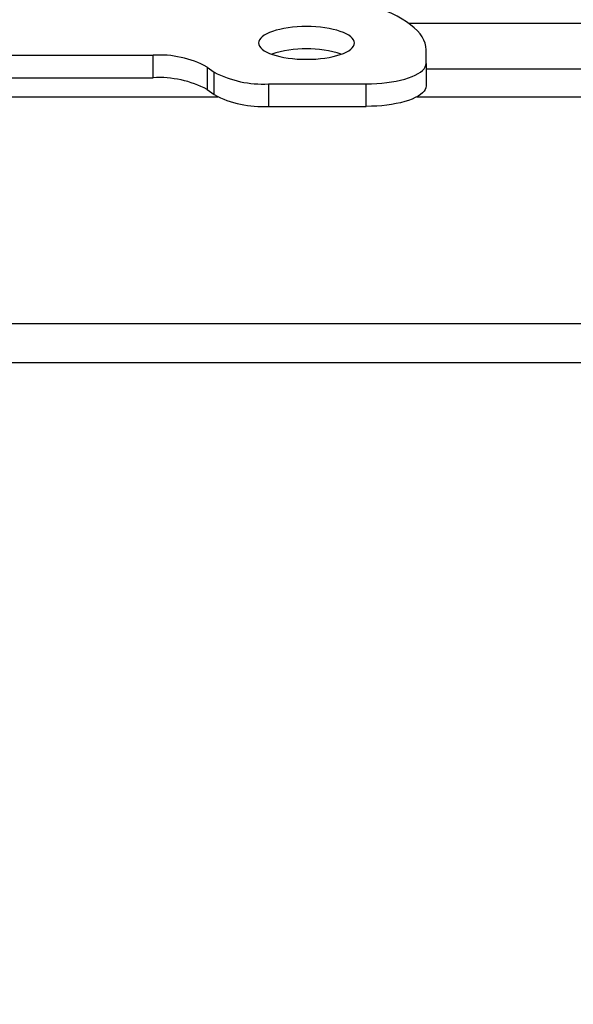
# Model space of a CAD drawing. Extents: x 5 to 292, y 5 to 205.
# Drawn here: x 77 to 78, y 67 to 70 of the extents above; entities that cross this region are included whole.
import ezdxf

# ---------------------------------------------------------------- set-up
doc = ezdxf.new("R2010")
doc.units = 0
doc.layers.get('0').update_dxf_attribs({"linetype": 'CONTINUOUS'})
doc.styles.add('SLDTEXTSTYLE0', font='TXT', dxfattribs={"width": 0.75})
doc.dimstyles.new('SLDDIMSTYLE4', dxfattribs={"dimtxt": 3.5, "dimasz": 3, "dimexe": 0, "dimexo": 0.0625, "dimgap": 0.875, "dimtad": 1, "dimdec": 0, "dimlfac": 35, "dimrnd": 1e-09, "dimzin": 12, "dimtxsty": 'SLDTEXTSTYLE0', "dimsah": 1, "dimcen": 0.09, "dimazin": 3, "dimtfac": 1, "dimtdec": 0, "dimtofl": 0, "dimtmove": 0, "dimatfit": 3, "dimtolj": 1, "dimtzin": 12})

# ---------------------------------------------------------------- blocks, each defined once
blk = doc.blocks.new('_D_2')
at = {"color": 7, "linetype": 'CONTINUOUS'}
for p, q in [((121.4327, 69.3504), (121.4327, 57.7684)), ((21.7226, 68.9166), (21.7226, 57.7684)), ((121.4327, 58.7684), (21.7226, 58.7684))]:
    blk.add_line(p, q, dxfattribs=at)
for points in [[(21.7226, 58.7684), (24.7226, 58.3184), (24.7226, 59.2184)], [(121.4327, 58.7684), (118.4327, 59.2184), (118.4327, 58.3184)]]:
    blk.add_solid(points, dxfattribs=at)
at = {"color": 7, "linetype": 'CONTINUOUS', "insert": (66.4054, 63.2801), "char_height": 3.5, "attachment_point": 1, "style": 'SLDTEXTSTYLE0'}
blk.add_mtext('3490', dxfattribs=at)

msp = doc.modelspace()

# ---------------------------------------------------------------- linework, layer by layer
at = {"color": 8, "linetype": 'CONTINUOUS'}
for p, q in [((77.4335302, 69.6227826), (81.3898235, 69.6227826)), ((77.8902357, 68.9052206), (76.4412521, 68.9052206))]:
    msp.add_line(p, q, dxfattribs=at)
at = {"color": 7, "linetype": 'CONTINUOUS'}
for p, q in [((77.4755378, 69.5268501), (77.4755378, 69.5594933)), ((76.238395, 69.5463941), (76.8235319, 69.5463941)), ((76.8235319, 69.4926974), (76.8235319, 69.5463941)), ((76.9530044, 69.5181832), (76.969341, 69.506201)), ((76.9530044, 69.5181832), (76.9530044, 69.4644865)), ((77.4755378, 69.5268501), (77.4755378, 69.4731534)), ((77.4755378, 69.5143133), (81.1041092, 69.5143133)), ((76.3194569, 69.4926974), (76.8235319, 69.4926974)), ((76.969341, 69.4525042), (76.969341, 69.506201)), ((77.0988135, 69.4779901), (77.3326807, 69.4779901)), ((77.0988135, 69.4779901), (77.0988135, 69.4242934)), ((77.3326807, 69.4242934), (77.3326807, 69.4779901)), ((76.3469664, 69.4471924), (76.9777902, 69.4471924)), ((76.9530044, 69.4644865), (76.969341, 69.4525042)), ((77.453704, 69.4471924), (81.1041092, 69.4471924)), ((77.0988135, 69.4242934), (77.3326807, 69.4242934)), ((76.3469664, 68.8131035), (77.8898235, 68.8131035))]:
    msp.add_line(p, q, dxfattribs=at)
at = {"color": 7, "linetype": 'CONTINUOUS', "flags": 128}
for points in [[(77.4755378, 69.5594933), (77.4749505, 69.5671647), (77.4731901, 69.5748151), (77.4702614, 69.5824235), (77.4661725, 69.589969), (77.4609346, 69.597431), (77.454562, 69.604789), (77.4470723, 69.6120229), (77.4384859, 69.6191128), (77.4288263, 69.6260392), (77.4181201, 69.6327833), (77.4063966, 69.6393265), (77.393688, 69.6456509), (77.3800289, 69.6517391), (77.365457, 69.6575745), (77.3500122, 69.663141), (77.3337366, 69.6684235), (77.3166751, 69.6734074), (77.2988744, 69.678079), (77.2803831, 69.6824257), (77.2612521, 69.6864353)], [(77.3041092, 69.5757101), (77.3035589, 69.5795414), (77.3019133, 69.5833358), (77.2991881, 69.5870568), (77.2954098, 69.5906685), (77.2906145, 69.5941361), (77.2848486, 69.5974263), (77.2781676, 69.6005073), (77.2706357, 69.6033495), (77.2623256, 69.6059256), (77.2533173, 69.6082106), (77.2436974, 69.6101827), (77.2335588, 69.6118227), (77.2229989, 69.613115), (77.2121196, 69.6140471), (77.2010255, 69.6146099), (77.1898235, 69.6147981), (77.1786216, 69.6146099), (77.1675275, 69.6140471), (77.1566481, 69.613115), (77.1460883, 69.6118227), (77.1359496, 69.6101827), (77.1263298, 69.6082106), (77.1173214, 69.6059256), (77.1090113, 69.6033495), (77.1014795, 69.6005073), (77.0947984, 69.5974263), (77.0890325, 69.5941361), (77.0842373, 69.5906685), (77.0804589, 69.5870568), (77.0777338, 69.5833358), (77.0760881, 69.5795414), (77.0755378, 69.5757101), (77.0760881, 69.5718788), (77.0777338, 69.5680844), (77.0804589, 69.5643635), (77.0842373, 69.5607518), (77.0890325, 69.5572842), (77.0947984, 69.553994), (77.1014795, 69.5509129), (77.1090113, 69.5480707), (77.1173214, 69.5454947), (77.1263298, 69.5432096), (77.1359496, 69.5412376), (77.1460883, 69.5395975), (77.1566481, 69.5383052), (77.1675275, 69.5373732), (77.1786216, 69.5368103), (77.1898235, 69.5366221), (77.2010255, 69.5368103), (77.2121196, 69.5373732), (77.2229989, 69.5383052), (77.2335588, 69.5395975), (77.2436974, 69.5412376), (77.2533173, 69.5432096), (77.2623256, 69.5454947), (77.2706357, 69.5480707), (77.2781676, 69.5509129), (77.2848486, 69.553994), (77.2906145, 69.5572842), (77.2954098, 69.5607518), (77.2991881, 69.5643635), (77.3019133, 69.5680844), (77.3035589, 69.5718788), (77.3041092, 69.5757101)], [(77.3326807, 69.4779901), (77.3451315, 69.478176), (77.3574876, 69.4787324), (77.3696548, 69.4796549), (77.3815407, 69.4809367), (77.3930547, 69.4825679), (77.4041092, 69.4845361), (77.4146202, 69.4868263), (77.4245075, 69.4894212), (77.4336959, 69.4923008), (77.4421156, 69.4954435), (77.4497024, 69.4988251), (77.4563986, 69.5024201), (77.4621532, 69.506201), (77.4669225, 69.510139), (77.4706701, 69.5142042), (77.4733675, 69.5183656), (77.4749942, 69.5225917), (77.4755378, 69.5268501)], [(77.4755378, 69.4731534), (77.4749942, 69.4688949), (77.4733675, 69.4646689), (77.4706701, 69.4605075), (77.4669225, 69.4564423), (77.4621532, 69.4525042), (77.4563986, 69.4487234), (77.4497024, 69.4451284), (77.4421156, 69.4417468), (77.4336959, 69.4386041), (77.4245075, 69.4357244), (77.4146202, 69.4331296), (77.4041092, 69.4308394), (77.3930547, 69.4288712), (77.3815407, 69.42724), (77.3696548, 69.4259582), (77.3574876, 69.4250357), (77.3451315, 69.4244793), (77.3326807, 69.4242934)]]:
    msp.add_lwpolyline(points, dxfattribs=at)
at = {"color": 7, "linetype": 'CONTINUOUS'}
for centre, radius, start, end in [((77.1898235, 69.2847621), 0.2768532, 72.5413722, 107.4586278), ((76.8386845, 69.304727), 0.2421417, 61.8280162, 93.5877802), ((76.8377914, 69.2469312), 0.2461795, 62.0951813, 93.3206151), ((77.084554, 69.7237563), 0.2461795, 242.0951813, 273.3206151), ((77.0836608, 69.6659605), 0.2421417, 241.8280162, 273.5877802)]:
    msp.add_arc(centre, radius, start, end, dxfattribs=at)

# ---------------------------------------------------------------- dimensions: what is measured, and where the dimension line sits
dim = msp.add_linear_dim(base=(21.7225645, 58.7683504), p1=(121.4326807, 69.8504236), p2=(21.7225645, 69.4165933), dimstyle='SLDDIMSTYLE4', dxfattribs=at)
dim.commit()
dim.dimension.update_dxf_attribs({"geometry": '_D_2', "text_midpoint": (71.5776226, 58.7683504), "dimtype": 160})

doc.saveas('drawing.dxf')
